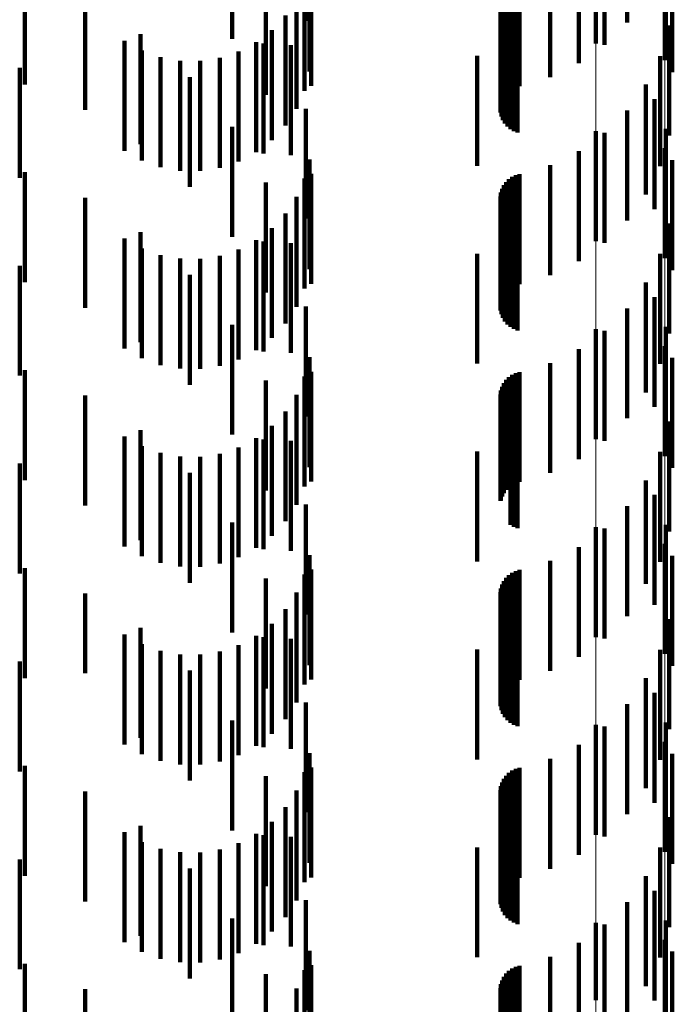
# Model space of a CAD drawing. Units: metres. Extents: x 0 to 2.59, y -0.45 to 0.45.
# Drawn here: x 0.08 to 0.09, y -0.26 to -0.25 of the extents above; entities that cross this region are included whole.
import ezdxf

# ---------------------------------------------------------------- set-up
doc = ezdxf.new("R2010")
doc.units = ezdxf.units.M
doc.linetypes.add('AUSGEZOGEN', pattern=[0])
doc.linetypes.add('VERDECKT2_S2', pattern=[0.0018, 0.001, -0.0008])
doc.layers.add('Fertigelement', color=7, linetype='AUSGEZOGEN', lineweight=50)
doc.layers.add('Standard', color=7, linetype='AUSGEZOGEN', lineweight=13)

msp = doc.modelspace()

# ---------------------------------------------------------------- linework, layer by layer
at = {"layer": 'Fertigelement', "color": 253, "linetype": 'VERDECKT2_S2', "lineweight": 140, "transparency": 33554687}
for p, q in [((0.0883057, -0.25378), (0.0883057, -0.25478)), ((0.0889341, -0.2539337), (0.0889341, -0.2549337)), ((0.0883057, -0.25558), (0.0883057, -0.25658)), ((0.0889341, -0.2557336), (0.0889341, -0.2567336)), ((0.0883057, -0.25738), (0.0883057, -0.25838)), ((0.0889341, -0.2575336), (0.0889341, -0.2585336)), ((0.0883057, -0.25918), (0.0883057, -0.26018)), ((0.0889341, -0.2593336), (0.0889341, -0.2603336)), ((0.0883057, -0.26098), (0.0883057, -0.26198)), ((0.0889341, -0.2611337), (0.0889341, -0.2621337)), ((0.0883057, -0.26278), (0.0883057, -0.2634821)), ((0.0889341, -0.2629337), (0.0889341, -0.2633735)), ((0.0889341, -0.2633735), (0.0889341, -0.2639337)), ((0.0883057, -0.2634821), (0.0883057, -0.2634821))]:
    msp.add_line(p, q, dxfattribs=at)
at = {"layer": 'Standard', "color": 253, "linetype": 'VERDECKT2_S2', "lineweight": 140, "transparency": 33554687}
for p, q in [((0.0856692, -0.2535742), (0.0856692, -0.2545742)), ((0.0885933, -0.2535905), (0.0885933, -0.2545905)), ((0.0849966, -0.2537394), (0.0849966, -0.2547394)), ((0.0883875, -0.2537944), (0.0883875, -0.2547944)), ((0.0889457, -0.2537581), (0.0889457, -0.2547581)), ((0.088151, -0.2539617), (0.088151, -0.2549617)), ((0.0890032, -0.2540421), (0.0890032, -0.2550421)), ((0.0831114, -0.254153), (0.0831114, -0.255153)), ((0.0857155, -0.2541664), (0.0857155, -0.2551664)), ((0.0876122, -0.2541695), (0.0876122, -0.2551695)), ((0.0878903, -0.2540879), (0.0878903, -0.2550879)), ((0.0853053, -0.254247), (0.0853053, -0.255247)), ((0.0874905, -0.2542415), (0.0874905, -0.2552415)), ((0.0875161, -0.2542161), (0.0875161, -0.2552161)), ((0.0875453, -0.2541953), (0.0875453, -0.2551953)), ((0.0875778, -0.2541796), (0.0875778, -0.2551796)), ((0.0856556, -0.254268), (0.0856556, -0.2552107)), ((0.0874432, -0.2543373), (0.0874432, -0.2553373)), ((0.0874536, -0.2543029), (0.0874536, -0.2553029)), ((0.0874695, -0.2542706), (0.0874695, -0.2552706)), ((0.0836586, -0.2543843), (0.0836586, -0.2553843)), ((0.0855824, -0.2543763), (0.0855824, -0.2553763)), ((0.0857004, -0.2543921), (0.0857004, -0.2550353)), ((0.0874387, -0.254373), (0.0874387, -0.255373)), ((0.08744, -0.2544089), (0.08744, -0.2554089)), ((0.0874473, -0.2544442), (0.0874473, -0.2554442)), ((0.0854827, -0.2545275), (0.0854827, -0.2555275)), ((0.0874603, -0.2544777), (0.0874603, -0.2554777)), ((0.0874786, -0.2545086), (0.0874786, -0.2555086)), ((0.0875017, -0.2545361), (0.0875017, -0.2555361)), ((0.0875292, -0.2545595), (0.0875292, -0.2555595)), ((0.08756, -0.2545779), (0.08756, -0.2555779)), ((0.0875935, -0.2545911), (0.0875935, -0.2555911)), ((0.0889758, -0.2546188), (0.0889758, -0.2556188)), ((0.0841631, -0.2546979), (0.0841631, -0.2556979)), ((0.0853594, -0.25466), (0.0853594, -0.25566)), ((0.0840174, -0.2547563), (0.0840174, -0.2557563)), ((0.0852156, -0.2547703), (0.0852156, -0.2557703)), ((0.0852839, -0.2547823), (0.0852839, -0.2557823)), ((0.0855313, -0.2547964), (0.0855313, -0.2557964)), ((0.0841754, -0.254845), (0.0841754, -0.255845)), ((0.0850558, -0.2548552), (0.0850558, -0.2558552)), ((0.0843458, -0.2549061), (0.0843458, -0.2559061)), ((0.084524, -0.2549382), (0.084524, -0.2559382)), ((0.084705, -0.2549404), (0.084705, -0.2559404)), ((0.0848839, -0.2549124), (0.0848839, -0.2559124)), ((0.0872264, -0.2548933), (0.0872264, -0.2558933)), ((0.0888915, -0.254896), (0.0888915, -0.255896)), ((0.0830635, -0.2550026), (0.0830635, -0.2560026)), ((0.0846129, -0.2550861), (0.0846129, -0.2560861)), ((0.0887629, -0.2551556), (0.0887629, -0.2561556)), ((0.0888423, -0.2552875), (0.0888423, -0.2562875)), ((0.0856692, -0.2553743), (0.0856692, -0.2563742)), ((0.0885933, -0.2553906), (0.0885933, -0.2563906)), ((0.0849966, -0.2555394), (0.0849966, -0.2565394)), ((0.0883875, -0.2555944), (0.0883875, -0.2565944)), ((0.0889457, -0.2555581), (0.0889457, -0.2565581)), ((0.088151, -0.2557617), (0.088151, -0.2567617)), ((0.0857004, -0.2558353), (0.0857004, -0.2568353)), ((0.0890032, -0.255842), (0.0890032, -0.256842)), ((0.0831114, -0.2559529), (0.0831114, -0.2569529)), ((0.0857155, -0.2559665), (0.0857155, -0.2569665)), ((0.0878903, -0.2558879), (0.0878903, -0.2568879)), ((0.0853053, -0.256047), (0.0853053, -0.257047)), ((0.0856556, -0.2560107), (0.0856556, -0.2570107)), ((0.0874905, -0.2560414), (0.0874905, -0.2570414)), ((0.0875161, -0.2560161), (0.0875161, -0.2570161)), ((0.0875453, -0.2559953), (0.0875453, -0.2569953)), ((0.0875778, -0.2559796), (0.0875778, -0.2569796)), ((0.0876122, -0.2559695), (0.0876122, -0.2569695)), ((0.0874432, -0.2561373), (0.0874432, -0.2571373)), ((0.0874536, -0.2561028), (0.0874536, -0.2571028)), ((0.0874695, -0.2560706), (0.0874695, -0.2570706)), ((0.0836586, -0.2561843), (0.0836586, -0.2571843)), ((0.0855824, -0.2561763), (0.0855824, -0.2571763)), ((0.0874387, -0.256173), (0.0874387, -0.257173)), ((0.08744, -0.2562089), (0.08744, -0.2572089)), ((0.0874473, -0.2562441), (0.0874473, -0.2572441)), ((0.0874603, -0.2562777), (0.0874603, -0.2572777)), ((0.0874786, -0.2563086), (0.0874786, -0.2573086)), ((0.0854827, -0.2563275), (0.0854827, -0.2573275)), ((0.0875017, -0.2563362), (0.0875017, -0.2573362)), ((0.0875292, -0.2563595), (0.0875292, -0.2573595)), ((0.08756, -0.2563779), (0.08756, -0.2573779)), ((0.0875935, -0.2563911), (0.0875935, -0.2573911)), ((0.0841631, -0.2564979), (0.0841631, -0.2574979)), ((0.0853594, -0.2564601), (0.0853594, -0.2574601)), ((0.0889758, -0.2564188), (0.0889758, -0.2574188)), ((0.0840174, -0.2565563), (0.0840174, -0.2575563)), ((0.0852156, -0.2565703), (0.0852156, -0.2575703)), ((0.0852839, -0.2565823), (0.0852839, -0.2575823)), ((0.0841754, -0.256645), (0.0841754, -0.257645)), ((0.0850558, -0.2566552), (0.0850558, -0.2576552)), ((0.0855313, -0.2565964), (0.0855313, -0.2575964)), ((0.0843458, -0.2567062), (0.0843458, -0.2577062)), ((0.084524, -0.2567383), (0.084524, -0.2577383)), ((0.084705, -0.2567404), (0.084705, -0.2577404)), ((0.0848839, -0.2567124), (0.0848839, -0.2577124)), ((0.0872264, -0.2566934), (0.0872264, -0.2576934)), ((0.0888915, -0.256696), (0.0888915, -0.257696)), ((0.0830635, -0.2568026), (0.0830635, -0.2578026)), ((0.0846129, -0.256886), (0.0846129, -0.257886)), ((0.0887629, -0.2569556), (0.0887629, -0.2579556)), ((0.0888423, -0.2570875), (0.0888423, -0.2580875)), ((0.0856692, -0.2571743), (0.0856692, -0.2581743)), ((0.0885933, -0.2571906), (0.0885933, -0.2581906)), ((0.0849966, -0.2573394), (0.0849966, -0.2583394)), ((0.0883875, -0.2573944), (0.0883875, -0.2583944)), ((0.0889457, -0.2573582), (0.0889457, -0.2583582)), ((0.088151, -0.2575617), (0.088151, -0.2585617)), ((0.0857004, -0.2576353), (0.0857004, -0.2586353)), ((0.0890032, -0.257642), (0.0890032, -0.258642)), ((0.0831114, -0.257753), (0.0831114, -0.258753)), ((0.0878903, -0.2576879), (0.0878903, -0.2586879)), ((0.0853053, -0.257847), (0.0853053, -0.258847)), ((0.0856556, -0.2578107), (0.0856556, -0.2588107)), ((0.0857155, -0.2577665), (0.0857155, -0.2581177)), ((0.0874905, -0.2578414), (0.0874905, -0.2588414)), ((0.0875161, -0.2578161), (0.0875161, -0.2588161)), ((0.0875453, -0.2577953), (0.0875453, -0.2587953)), ((0.0875778, -0.2577796), (0.0875778, -0.2587796)), ((0.0876122, -0.2577695), (0.0876122, -0.2587695)), ((0.0874432, -0.2579373), (0.0874432, -0.2589373)), ((0.0874536, -0.2579029), (0.0874536, -0.2589029)), ((0.0874695, -0.2578706), (0.0874695, -0.2588706)), ((0.0836586, -0.2579843), (0.0836586, -0.2589843)), ((0.0855824, -0.2579763), (0.0855824, -0.2589763)), ((0.0874387, -0.257973), (0.0874387, -0.2589416)), ((0.08744, -0.258009), (0.08744, -0.2589149)), ((0.0874473, -0.2580442), (0.0874473, -0.2588887)), ((0.0874603, -0.2580777), (0.0874603, -0.2588638)), ((0.0874786, -0.2581086), (0.0874786, -0.2588408)), ((0.0854827, -0.2581275), (0.0854827, -0.2591275)), ((0.0857155, -0.2581177), (0.0857155, -0.2587665)), ((0.0875017, -0.2581361), (0.0875017, -0.2588204)), ((0.0875292, -0.2581594), (0.0875292, -0.258803)), ((0.08756, -0.258178), (0.08756, -0.2587894)), ((0.0875935, -0.2581911), (0.0875935, -0.2587795)), ((0.0853594, -0.25826), (0.0853594, -0.25926)), ((0.0889758, -0.2582189), (0.0889758, -0.2592189)), ((0.0840174, -0.2583564), (0.0840174, -0.2593564)), ((0.0841631, -0.2582979), (0.0841631, -0.2592979)), ((0.0852156, -0.2583703), (0.0852156, -0.2593703)), ((0.0852839, -0.2583823), (0.0852839, -0.2593823)), ((0.0841754, -0.2584449), (0.0841754, -0.2594449)), ((0.0850558, -0.2584552), (0.0850558, -0.2594552)), ((0.0855313, -0.2583964), (0.0855313, -0.2589451)), ((0.0843458, -0.2585062), (0.0843458, -0.2595062)), ((0.084524, -0.2585383), (0.084524, -0.2595383)), ((0.084705, -0.2585403), (0.084705, -0.2595403)), ((0.0848839, -0.2585124), (0.0848839, -0.2595124)), ((0.0872264, -0.2584933), (0.0872264, -0.2594933)), ((0.0888915, -0.258496), (0.0888915, -0.259496)), ((0.0830635, -0.2586025), (0.0830635, -0.2596025)), ((0.0846129, -0.258686), (0.0846129, -0.259686)), ((0.0875017, -0.2588204), (0.0875017, -0.2588204)), ((0.0875292, -0.258803), (0.0875292, -0.2591594)), ((0.08756, -0.2587894), (0.08756, -0.259178)), ((0.0875935, -0.2587795), (0.0875935, -0.2591911)), ((0.0887629, -0.2587556), (0.0887629, -0.2596973)), ((0.08744, -0.2589149), (0.08744, -0.2589149)), ((0.0874473, -0.2588887), (0.0874473, -0.2588887)), ((0.0874603, -0.2588638), (0.0874603, -0.2588638)), ((0.0874786, -0.2588408), (0.0874786, -0.2588408)), ((0.0888423, -0.2588875), (0.0888423, -0.2598875)), ((0.0855313, -0.2589451), (0.0855313, -0.2593964)), ((0.0856692, -0.2589742), (0.0856692, -0.2599742)), ((0.0874387, -0.2589416), (0.0874387, -0.2589416)), ((0.0885933, -0.2589905), (0.0885933, -0.2595228)), ((0.0849966, -0.2591395), (0.0849966, -0.2596924)), ((0.0889457, -0.2591581), (0.0889457, -0.2601581)), ((0.0883875, -0.2591944), (0.0883875, -0.2593713)), ((0.088151, -0.2593617), (0.088151, -0.2603617)), ((0.0857004, -0.2594353), (0.0857004, -0.2604353)), ((0.0883875, -0.2593713), (0.0883875, -0.2601944)), ((0.0890032, -0.2594421), (0.0890032, -0.2604421)), ((0.0878903, -0.2594879), (0.0878903, -0.2604879)), ((0.0885933, -0.2595228), (0.0885933, -0.2599905)), ((0.0831114, -0.259553), (0.0831114, -0.260553)), ((0.0856556, -0.2596107), (0.0856556, -0.2606107)), ((0.0857155, -0.2595665), (0.0857155, -0.2605665)), ((0.0875161, -0.2596161), (0.0875161, -0.2606161)), ((0.0875453, -0.2595953), (0.0875453, -0.2605953)), ((0.0875778, -0.2595796), (0.0875778, -0.2605796)), ((0.0876122, -0.2595695), (0.0876122, -0.2605695)), ((0.0849966, -0.2596924), (0.0849966, -0.2601395)), ((0.0853053, -0.259647), (0.0853053, -0.260647)), ((0.0874536, -0.2597029), (0.0874536, -0.2607029)), ((0.0874695, -0.2596707), (0.0874695, -0.2606707)), ((0.0874905, -0.2596414), (0.0874905, -0.2606414)), ((0.0887629, -0.2596973), (0.0887629, -0.2596973)), ((0.0836586, -0.2597843), (0.0836586, -0.2605093)), ((0.0855824, -0.2597763), (0.0855824, -0.2607763)), ((0.0874387, -0.259773), (0.0874387, -0.260773)), ((0.08744, -0.259809), (0.08744, -0.260809)), ((0.0874432, -0.2597373), (0.0874432, -0.2607373)), ((0.0874473, -0.2598441), (0.0874473, -0.2608441)), ((0.0874603, -0.2598777), (0.0874603, -0.2608777)), ((0.0854827, -0.2599275), (0.0854827, -0.2609275)), ((0.0874786, -0.2599086), (0.0874786, -0.2609086)), ((0.0875017, -0.2599362), (0.0875017, -0.2609362)), ((0.0875292, -0.2599595), (0.0875292, -0.2609595)), ((0.08756, -0.259978), (0.08756, -0.260978)), ((0.0875935, -0.2599911), (0.0875935, -0.2609911)), ((0.0853594, -0.26006), (0.0853594, -0.26106)), ((0.0889758, -0.2600189), (0.0889758, -0.2600959)), ((0.0840174, -0.2601563), (0.0840174, -0.2611563)), ((0.0841631, -0.2600978), (0.0841631, -0.2602875)), ((0.0852156, -0.2601703), (0.0852156, -0.2611703)), ((0.0889758, -0.2600959), (0.0889758, -0.2610189)), ((0.0841754, -0.2602449), (0.0841754, -0.2612449)), ((0.0850558, -0.2602552), (0.0850558, -0.2612552)), ((0.0852839, -0.2601823), (0.0852839, -0.2611823)), ((0.0855313, -0.2601964), (0.0855313, -0.2611964)), ((0.0841631, -0.2602875), (0.0841631, -0.2610978)), ((0.0843458, -0.2603062), (0.0843458, -0.2613062)), ((0.084524, -0.2603383), (0.084524, -0.2613383)), ((0.084705, -0.2603404), (0.084705, -0.2613404)), ((0.0848839, -0.2603124), (0.0848839, -0.2613124)), ((0.0872264, -0.2602933), (0.0872264, -0.2612933)), ((0.0888915, -0.2602961), (0.0888915, -0.2612961)), ((0.0830635, -0.2604026), (0.0830635, -0.2614026)), ((0.0836586, -0.2605093), (0.0836586, -0.2605093)), ((0.0846129, -0.260486), (0.0846129, -0.261486)), ((0.0887629, -0.2605556), (0.0887629, -0.2615556)), ((0.0888423, -0.2606875), (0.0888423, -0.2609362)), ((0.0856692, -0.2607742), (0.0856692, -0.2617742)), ((0.0885933, -0.2607905), (0.0885933, -0.2617905)), ((0.0849966, -0.2609395), (0.0849966, -0.2619395)), ((0.0888423, -0.2609362), (0.0888423, -0.2616875)), ((0.0889457, -0.2609581), (0.0889457, -0.2619581)), ((0.0883875, -0.2609944), (0.0883875, -0.2619944)), ((0.088151, -0.2611617), (0.088151, -0.2621617)), ((0.0857004, -0.2612352), (0.0857004, -0.2622352)), ((0.0890032, -0.2612421), (0.0890032, -0.2622421)), ((0.0878903, -0.2612879), (0.0878903, -0.2622879)), ((0.0831114, -0.261353), (0.0831114, -0.262353)), ((0.0856556, -0.2614107), (0.0856556, -0.2624107)), ((0.0857155, -0.2613665), (0.0857155, -0.2623665)), ((0.0875161, -0.2614161), (0.0875161, -0.2624161)), ((0.0875453, -0.2613953), (0.0875453, -0.2623953)), ((0.0875778, -0.2613796), (0.0875778, -0.2623796)), ((0.0876122, -0.2613694), (0.0876122, -0.2623694)), ((0.0853053, -0.261447), (0.0853053, -0.262447)), ((0.0874536, -0.2615029), (0.0874536, -0.2625029)), ((0.0874695, -0.2614706), (0.0874695, -0.2624706)), ((0.0874905, -0.2614415), (0.0874905, -0.2624415)), ((0.0836586, -0.2615843), (0.0836586, -0.2625843)), ((0.0855824, -0.2615763), (0.0855824, -0.2625763)), ((0.0874387, -0.261573), (0.0874387, -0.262573)), ((0.08744, -0.2616089), (0.08744, -0.2626089)), ((0.0874432, -0.2615374), (0.0874432, -0.2625374)), ((0.0874473, -0.2616441), (0.0874473, -0.2626441)), ((0.0874603, -0.2616777), (0.0874603, -0.2626777)), ((0.0854827, -0.2617275), (0.0854827, -0.2627275)), ((0.0874786, -0.2617087), (0.0874786, -0.2627087)), ((0.0875017, -0.2617361), (0.0875017, -0.2627361)), ((0.0875292, -0.2617595), (0.0875292, -0.2627595)), ((0.08756, -0.261778), (0.08756, -0.262778)), ((0.0853594, -0.26186), (0.0853594, -0.26286)), ((0.0875935, -0.2617911), (0.0875935, -0.2627911)), ((0.0889758, -0.2618188), (0.0889758, -0.2628188)), ((0.0840174, -0.2619563), (0.0840174, -0.2629563)), ((0.0841631, -0.2618978), (0.0841631, -0.2628978)), ((0.0841754, -0.262045), (0.0841754, -0.263045)), ((0.0850558, -0.2620552), (0.0850558, -0.2630552)), ((0.0852156, -0.2619703), (0.0852156, -0.2629703)), ((0.0852839, -0.2619823), (0.0852839, -0.2629823)), ((0.0855313, -0.2619964), (0.0855313, -0.2629964)), ((0.0843458, -0.2621061), (0.0843458, -0.2631061)), ((0.084524, -0.2621382), (0.084524, -0.2631382)), ((0.084705, -0.2621404), (0.084705, -0.2631404)), ((0.0848839, -0.2621124), (0.0848839, -0.2631124)), ((0.0872264, -0.2620933), (0.0872264, -0.2625659)), ((0.0888915, -0.262096), (0.0888915, -0.263096)), ((0.0830635, -0.2622026), (0.0830635, -0.2632026)), ((0.0846129, -0.2622861), (0.0846129, -0.2632861)), ((0.0887629, -0.2623556), (0.0887629, -0.2633556)), ((0.0888423, -0.2624875), (0.0888423, -0.2634875)), ((0.0856692, -0.2625742), (0.0856692, -0.2635742)), ((0.0872264, -0.2625659), (0.0872264, -0.2630933)), ((0.0885933, -0.2625905), (0.0885933, -0.2635905)), ((0.0849966, -0.2627394), (0.0849966, -0.2637394)), ((0.0889457, -0.2627581), (0.0889457, -0.2637581)), ((0.0883875, -0.2627944), (0.0883875, -0.2637944)), ((0.0857004, -0.2630353), (0.0857004, -0.2640353)), ((0.088151, -0.2629617), (0.088151, -0.2639617)), ((0.0890032, -0.2630421), (0.0890032, -0.2640421)), ((0.0878903, -0.2630879), (0.0878903, -0.2640879)), ((0.0831114, -0.263153), (0.0831114, -0.264153)), ((0.0856556, -0.2632107), (0.0856556, -0.2642107)), ((0.0857155, -0.2631664), (0.0857155, -0.2641664)), ((0.0875161, -0.2632161), (0.0875161, -0.2642161)), ((0.0875453, -0.2631953), (0.0875453, -0.2641953)), ((0.0875778, -0.2631796), (0.0875778, -0.2641796)), ((0.0876122, -0.2631695), (0.0876122, -0.2641695)), ((0.0853053, -0.263247), (0.0853053, -0.264247)), ((0.0874536, -0.2633029), (0.0874536, -0.2643029)), ((0.0874695, -0.2632706), (0.0874695, -0.2642706)), ((0.0874905, -0.2632415), (0.0874905, -0.2642415)), ((0.0836586, -0.2633843), (0.0836586, -0.2643843)), ((0.0855824, -0.2633763), (0.0855824, -0.2643763)), ((0.0874387, -0.263373), (0.0874387, -0.264373)), ((0.0874432, -0.2633373), (0.0874432, -0.2643373)), ((0.08744, -0.2634089), (0.08744, -0.2644089)), ((0.0874473, -0.2634442), (0.0874473, -0.2644442)), ((0.0874603, -0.2634777), (0.0874603, -0.2644777)), ((0.0874786, -0.2635087), (0.0874786, -0.2645087))]:
    msp.add_line(p, q, dxfattribs=at)
at = {"layer": 'Standard', "color": 7, "linetype": 'AUSGEZOGEN', "lineweight": 13, "transparency": 33554687}
for points in [[(0.0889341, -0.2038172), (0.0889341, -0.2195507), (0.0889341, -0.2347648), (0.0889341, -0.2493932), (0.0889341, -0.2633735), (0.0889341, -0.2766482), (0.0889341, -0.2891655), (0.0889341, -0.3008798), (0.0889341, -0.3117527), (0.0889341, -0.3217527), (0.0889341, -0.3308559), (0.0889341, -0.3390462), (0.0889341, -0.3463149), (0.0889341, -0.3526605), (0.0889341, -0.3580887), (0.0889341, -0.3626119), (0.0889341, -0.3662482), (0.0889341, -0.3690212), (0.0889341, -0.3709597), (0.0889341, -0.3720961), (0.0889341, -0.3724664)], [(0.0883057, -0.2039013), (0.0883057, -0.2196413), (0.0883057, -0.2348617), (0.0883057, -0.2494961), (0.0883057, -0.2634821), (0.0883057, -0.2767623), (0.0883057, -0.2892847), (0.0883057, -0.3010039), (0.0883057, -0.3118813), (0.0883057, -0.3218854), (0.0883057, -0.3309924), (0.0883057, -0.3391861), (0.0883057, -0.3464577), (0.0883057, -0.352806), (0.0883057, -0.3582365), (0.0883057, -0.3627615), (0.0883057, -0.3663993), (0.0883057, -0.3691735), (0.0883057, -0.3711127), (0.0883057, -0.3722496), (0.0883057, -0.37262)]]:
    msp.add_lwpolyline(points, dxfattribs=at)

doc.saveas('drawing.dxf')
